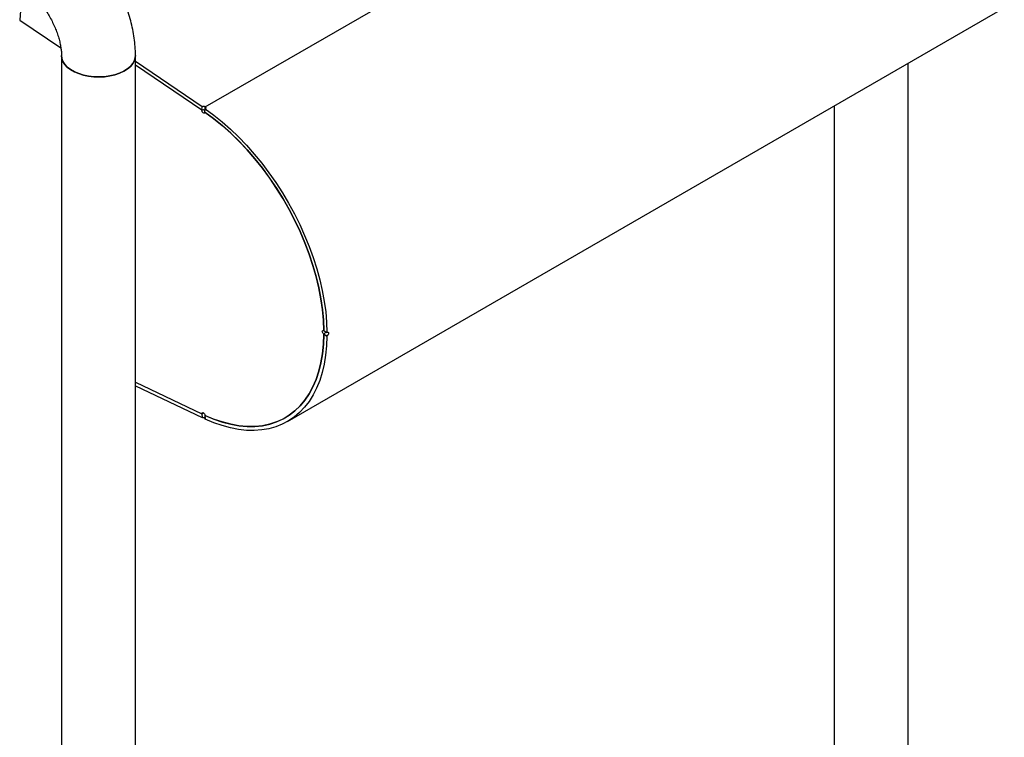
# Model space of a CAD drawing. Units: millimetres. Extents: x 0 to 842, y 0 to 595.
# Drawn here: x 756 to 800, y 283 to 316 of the extents above; entities that cross this region are included whole.
import ezdxf

# ---------------------------------------------------------------- set-up
doc = ezdxf.new("R2010")
doc.units = ezdxf.units.MM
doc.header["$LTSCALE"] = 20

msp = doc.modelspace()

# ---------------------------------------------------------------- linework, layer by layer
at = {"color": 7, "linetype": 'Continuous', "lineweight": 25}
for p, q in [((763.9865502, 311.9685382), (796.5134622, 330.7459247)), ((755.661487, 317.6129079), (755.529409, 315.9458566)), ((767.7293188, 297.6257429), (800.3976521, 316.4847702)), ((755.5422647, 315.9207431), (757.407058, 314.6558232)), ((757.4359672, 314.3068599), (757.4359672, 252.0047959)), ((760.8059672, 252.0047959), (760.8059672, 314.3068599)), ((763.845398, 311.9754995), (760.8059672, 314.0371952)), ((763.8330723, 311.8199282), (760.8059672, 313.8732632)), ((763.826349, 311.8244887), (760.8059672, 313.8732632)), ((796.0198849, 272.3333579), (796.0198849, 313.957539)), ((763.8330723, 311.8199282), (763.845398, 311.9754995)), ((763.9730994, 311.7244745), (763.9870624, 311.8789241)), ((763.9742246, 311.8129669), (763.9865502, 311.9685382)), ((792.6498849, 312.0120794), (792.6498849, 272.3333579)), ((763.9773424, 311.7215372), (763.9749724, 311.720169)), ((769.3875094, 301.7757363), (769.389618, 301.7769535)), ((769.3961053, 301.6142084), (769.3895924, 301.6025099)), ((769.3895924, 301.6025099), (769.5310023, 301.5187956)), ((769.3896737, 301.7715708), (769.5310854, 301.6918344)), ((769.3961053, 301.6142084), (769.5375171, 301.5306821)), ((769.5375171, 301.5306821), (769.5310023, 301.5187956)), ((760.8059672, 299.4190094), (763.8330723, 297.9773233)), ((760.8059672, 299.4190094), (763.826349, 297.9805253)), ((760.8059672, 299.2550774), (763.845398, 297.8075211)), ((763.8330723, 297.9773233), (763.9061147, 298.0238723)), ((763.8330723, 297.9773233), (763.845398, 297.8075211)), ((763.9730994, 297.9111051), (763.9842097, 297.9211513)), ((763.9730994, 297.9111051), (763.9870624, 297.7405342))]:
    msp.add_line(p, q, dxfattribs=at)
at = {"color": 8, "linetype": 'Continuous', "lineweight": 25}
for p, q in [((763.8330723, 311.8199282), (763.8328037, 311.8126589)), ((769.383198, 301.6133399), (769.3961053, 301.6142084)), ((763.8328037, 297.9849027), (763.9061147, 298.0238723))]:
    msp.add_line(p, q, dxfattribs=at)
at = {"color": 7, "linetype": 'Continuous', "lineweight": 25, "flags": 128}
for points in [[(757.4359672, 314.3068599), (757.4497208, 314.1828296), (757.4988131, 314.0436768), (757.5824788, 313.9101333), (757.6989347, 313.7850453), (757.8456987, 313.6710789), (758.0196429, 313.5706631), (758.2170599, 313.485938), (758.4337421, 313.4187094), (758.6650713, 313.3704103), (758.9061172, 313.3420699), (759.1517422, 313.3342923), (759.3967112, 313.3472434), (759.6358033, 313.380647), (759.8639226, 313.4337912), (760.076207, 313.5055434), (760.2681322, 313.5943742), (760.4356075, 313.6983905), (760.5750636, 313.8153752), (760.6835281, 313.942835), (760.7586893, 314.0780534), (760.7989454, 314.2181484), (760.8059646, 314.3085744)], [(760.8059672, 314.3068599), (760.7989454, 314.2181484), (760.7586893, 314.0780534), (760.6835281, 313.942835), (760.5750636, 313.8153752), (760.4356075, 313.6983905), (760.2681322, 313.5943742), (760.076207, 313.5055434), (759.8639226, 313.4337912), (759.6358033, 313.380647), (759.3967112, 313.3472434), (759.1517422, 313.3342923), (758.9061172, 313.3420699), (758.6650713, 313.3704103), (758.4337421, 313.4187094), (758.2170599, 313.485938), (758.0196429, 313.5706631), (757.8456987, 313.6710789), (757.6989347, 313.7850453), (757.5824788, 313.9101333), (757.4988131, 314.0436768), (757.4497208, 314.1828296), (757.4359672, 314.3068599)], [(763.9870624, 311.8789241), (764.3742498, 311.5966608), (764.7574295, 311.2884615), (765.1350573, 310.9555681), (765.5056115, 310.5993221), (765.8675989, 310.221159), (766.2195608, 309.8226028), (766.560079, 309.4052593), (766.8877812, 308.9708105), (767.2013471, 308.5210069), (767.4995129, 308.0576611), (767.7810772, 307.5826402), (768.0449053, 307.0978584), (768.2899343, 306.6052692), (768.5151766, 306.1068576), (768.7197246, 305.6046319), (768.9027541, 305.1006161), (769.0635275, 304.596841), (769.201397, 304.0953367), (769.315807, 303.5981241), (769.4062964, 303.1072068), (769.4725006, 302.6245631), (769.5141529, 302.1521377), (769.5310854, 301.6918344)], [(763.9730213, 311.7170211), (763.9636525, 311.6944798), (763.9461819, 311.6824017), (763.9229631, 311.6824141), (763.897124, 311.6945153), (763.8721458, 311.7170749), (763.8513935, 311.7470538), (763.8376629, 311.7804132), (763.8328037, 311.8126589)], [(763.9806791, 311.7192248), (763.9793673, 311.7199931), (763.9780764, 311.7204694), (763.9768508, 311.7206373), (763.9757325, 311.720491), (763.9747601, 311.7200356), (763.9739671, 311.7192868), (763.9733808, 311.7182703), (763.9730213, 311.7170211)], [(763.9730994, 311.7244745), (764.3684993, 311.4355539), (764.7595442, 311.1189964), (765.1445119, 310.776196), (765.521707, 310.4086626), (765.8894682, 310.0180148), (766.2461758, 309.6059731), (766.5902588, 309.1743522), (766.9202019, 308.7250531), (767.234552, 308.2600545), (767.5319244, 307.7814043), (767.8110097, 307.2912107), (768.0705786, 306.7916324), (768.3094879, 306.2848698), (768.5266855, 305.7731548), (768.7212148, 305.2587408), (768.8922191, 304.7438937), (769.0389452, 304.2308808), (769.1607468, 303.7219614), (769.2570877, 303.2193771), (769.3275434, 302.7253412), (769.3718037, 302.2420296), (769.3896737, 301.7715708)], [(769.3895803, 301.7804203), (769.3712601, 302.2503153), (769.3266435, 302.7329822), (769.2559263, 303.2263027), (769.1594187, 303.7281115), (769.0375445, 304.2362064), (768.8908384, 304.7483574), (768.7199444, 305.2623166), (768.5256124, 305.7758284), (768.3086955, 306.286639), (768.0701456, 306.7925065), (767.8110097, 307.2912107), (767.5324251, 307.7805628), (767.2356144, 308.2584152), (766.9218805, 308.7226706), (766.5926002, 309.1712914), (766.2492186, 309.6023086), (765.8932429, 310.0138307), (765.5262354, 310.4040514), (765.1498068, 310.771258), (764.7656093, 311.1138391), (764.3753291, 311.430291), (763.9806791, 311.7192248)], [(769.3895924, 301.6025099), (769.3713042, 301.153297), (769.3266679, 300.7217051), (769.2558798, 300.3096322), (769.1592512, 299.9188902), (769.0372071, 299.5511976), (768.890284, 299.2081712), (768.7191282, 298.8913194), (768.5244922, 298.6020356), (768.307232, 298.341592), (768.0683029, 298.1111338), (767.8087557, 297.9116744), (767.5297317, 297.744091), (767.2324579, 297.6091206), (766.9182415, 297.5073565), (766.5884644, 297.4392465), (766.2445767, 297.4050899), (765.8880906, 297.405037), (765.5205737, 297.439088), (765.1436424, 297.5070932), (764.758954, 297.6087534), (764.3682002, 297.7436218), (763.9730994, 297.9111051)], [(763.9806791, 297.9076035), (764.3753291, 297.7408841), (764.7656093, 297.606728), (765.1498068, 297.5057241), (765.5262354, 297.4383156), (765.8932429, 297.4047985), (766.2492186, 297.4053197), (766.5926002, 297.439877), (766.9218805, 297.5083188), (767.2356144, 297.6103447), (767.5324251, 297.7455069), (767.8110097, 297.9132121), (768.0701456, 298.1127243), (768.3086955, 298.3431679), (768.5256124, 298.6035316), (768.7199444, 298.8926725), (768.8908384, 299.2093216), (769.0375445, 299.5520894), (769.1594187, 299.9194712), (769.2559263, 300.3098549), (769.3266435, 300.7215269), (769.3712601, 301.1526806), (769.3895803, 301.6014236)], [(769.5310023, 301.5187956), (769.5136594, 301.0786428), (769.4716362, 300.6549131), (769.4051019, 300.2493111), (769.3143241, 299.8634689), (769.199668, 299.4989389), (769.061595, 299.1571879), (768.9006607, 298.8395908), (768.7175125, 298.5474255), (768.5128873, 298.2818676), (768.2876086, 298.0439855), (768.0425826, 297.8347364), (767.7787952, 297.6549622), (767.4973079, 297.5053861), (767.1992531, 297.3866102), (766.8858302, 297.2991121), (766.5583001, 297.243244), (766.2179807, 297.2192307), (765.8662414, 297.2271688), (765.5044972, 297.2670263), (765.1342037, 297.3386429), (764.7568509, 297.4417304), (764.3739569, 297.5758741), (763.9870624, 297.7405342)], [(769.383198, 301.6133399), (769.3583205, 301.6360133), (769.3377033, 301.6660134), (769.3241118, 301.699316), (769.3193693, 301.7314539), (769.3241118, 301.7581162), (769.3377033, 301.7757264), (769.3583205, 301.7819223), (769.383198, 301.7758728)], [(769.383198, 301.7758728), (769.384486, 301.7754159), (769.3857061, 301.775268), (769.3868161, 301.7754342), (769.387778, 301.7759089), (769.3885585, 301.7766757), (769.3891309, 301.7777082), (769.3894754, 301.7789709), (769.3895803, 301.7804203)], [(763.826349, 297.9805253), (763.827634, 297.9800531), (763.8288542, 297.9798867), (763.8299678, 297.9800317), (763.830937, 297.9804832), (763.8317286, 297.9812258), (763.8323157, 297.9822342), (763.8326782, 297.9834739), (763.8328037, 297.9849027)], [(763.8328037, 297.9849027), (763.8376629, 298.0115381), (763.8513935, 298.0290444), (763.8721458, 298.0350632), (763.897124, 298.0287836), (763.9229631, 298.0110516), (763.9461819, 297.9842561), (763.9636525, 297.952007), (763.9730213, 297.9186488)]]:
    msp.add_lwpolyline(points, dxfattribs=at)
at = {"color": 7, "linetype": 'Continuous', "lineweight": 25}
for centre, radius, start, end in [((755.5599194, 315.9456278), 0.0305112, 179.57045704, 234.6459695), ((763.8975132, 311.6920448), 0.143202, 57.60950661, 116.74369077), ((763.9098389, 311.847616), 0.143202, 57.60950661, 116.74369077), ((763.8172752, 311.8118619), 0.0155489, 2.93806042, 54.29862964), ((769.3740783, 301.6007882), 0.015515, 2.34705223, 53.99908689), ((763.9584845, 297.8611143), 0.1709759, 107.83636768, 137.18131606), ((763.8532493, 297.6408352), 0.1668707, 36.68838744, 92.6967949), ((763.9881068, 297.9209305), 0.0152571, 188.60092638, 240.86703625)]:
    msp.add_arc(centre, radius, start, end, dxfattribs=at)
for points, knots in [([(760.8059672, 314.3068599), (760.8050671, 314.3796901), (760.8025907, 314.5800698), (760.7766522, 314.9124553), (760.7217589, 315.3036706), (760.6413292, 315.696753), (760.5369237, 316.0894058), (760.4095676, 316.4794717), (760.2604323, 316.8650095), (760.0905912, 317.2442508), (759.9010781, 317.6155255), (759.6928484, 317.9771798), (759.4669178, 318.3276421), (759.2239699, 318.6649149), (759.0029566, 318.9419679), (758.8609234, 319.102734), (758.8092521, 319.1612203)], [0, 0, 0, 0, 0.0438225474, 0.1205702432, 0.1973069828, 0.2739779772, 0.3504317876, 0.4266119358, 0.5025281992, 0.5782326657, 0.6538027232, 0.7293302638, 0.8049151873, 0.8806279099, 0.9565727258, 1, 1, 1, 1]), ([(756.3043982, 316.9067569), (756.3322787, 316.8752212), (756.4142661, 316.7824744), (756.5474796, 316.6152808), (756.6997598, 316.4017232), (756.8426738, 316.1756696), (756.9737335, 315.9409272), (757.0906593, 315.7014254), (757.1916586, 315.4614467), (757.2754794, 315.2253597), (757.341445, 314.997592), (757.3895901, 314.7823595), (757.4203381, 314.584385), (757.4342071, 314.425923), (757.4354714, 314.3403982), (757.4359672, 314.3068599)], [0, 0, 0, 0, 0.0421619546, 0.1248929169, 0.2082059067, 0.2920280496, 0.3761011315, 0.4601431492, 0.5438337488, 0.6269246632, 0.7091834686, 0.7904056938, 0.8704346095, 0.9491912672, 1, 1, 1, 1]), ([(763.9865502, 311.9685382), (763.9941387, 311.9615372), (764.0086701, 311.9481309), (764.0157015, 311.924125), (764.0083864, 311.9001008), (763.9945162, 311.8863264), (763.9870624, 311.8789241)], [0, 0, 0, 0, 0.2510368276, 0.4807181891, 0.7209380031, 1, 1, 1, 1]), ([(769.3896737, 301.7715708), (769.4600475, 301.7229424), (769.4596081, 301.7094875), (769.4530819, 301.689564), (769.4433039, 301.668466), (769.4243123, 301.6411789), (769.4060776, 301.6237436), (769.3961053, 301.6142084)], [0, 0, 0, 0, 0.21488374923, 0.32908315791, 0.44452556008, 0.69621770898, 1, 1, 1, 1]), ([(769.5310854, 301.6918344), (769.5412809, 301.695296), (769.5599988, 301.7016512), (769.580186, 301.698671), (769.5911607, 301.6900556), (769.5992652, 301.6772459), (769.6033477, 301.6547505), (769.6012396, 301.6285429), (769.5945499, 301.6070919), (769.5847413, 301.5856499), (769.565814, 301.5579945), (769.5475044, 301.5403219), (769.5375171, 301.5306821)], [0, 0, 0, 0, 0.1441819153, 0.2647053078, 0.321086939, 0.3778390694, 0.5011132698, 0.6200533984, 0.6758859013, 0.7320983544, 0.8538682636, 1, 1, 1, 1])]:
    msp.add_open_spline(points, degree=3, knots=knots, dxfattribs=at)

doc.saveas('drawing.dxf')
